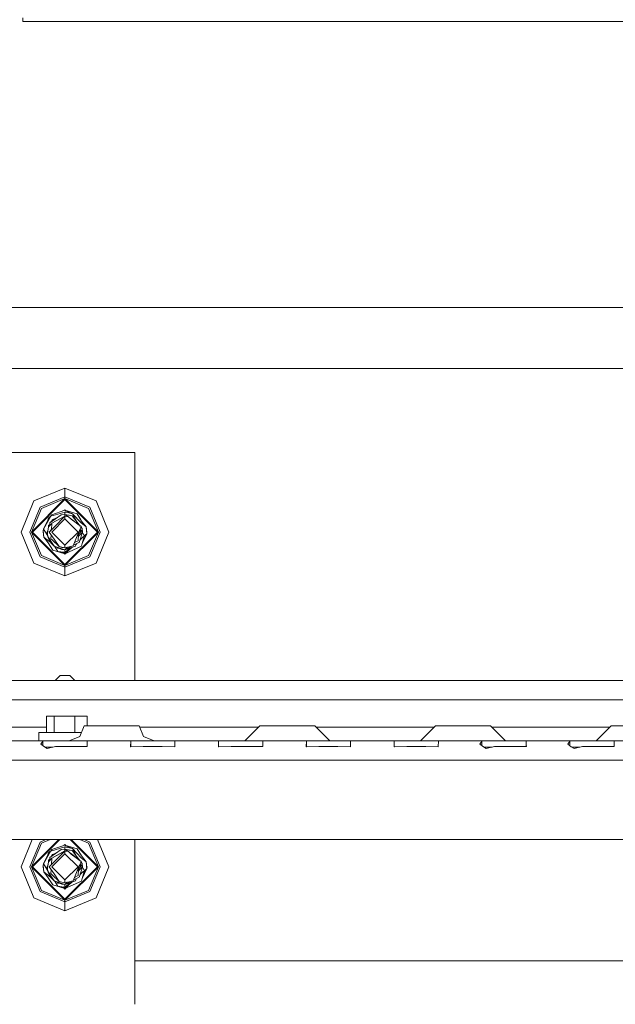
# Model space of a CAD drawing. Units: millimetres. Extents: x 687 to 8601, y -660 to 3654.
# Drawn here: x 3969 to 4187, y 997 to 1356 of the extents above; entities that cross this region are included whole.
import ezdxf

# ---------------------------------------------------------------- set-up
doc = ezdxf.new("R2010")
doc.units = ezdxf.units.MM
doc.layers.add('1', color=7, linetype='Continuous', true_color=0xffffff)
doc.styles.add('blockfont', font='simplex.shx')
doc.dimstyles.get("Standard").update_dxf_attribs({"dimtxt": 0.18, "dimasz": 0.18, "dimexe": 0.18, "dimexo": 0.0625, "dimgap": 0.09, "dimtad": 0, "dimtih": 1, "dimtoh": 1, "dimdec": 4, "dimzin": 0, "dimdsep": 46, "dimtxsty": 'Standard', "dimcen": 0.09, "dimadec": 0, "dimazin": 0, "dimtfac": 1, "dimtdec": 4, "dimtofl": 0, "dimtmove": 0, "dimatfit": 3, "dimfxl": 1, "dimtolj": 1, "dimtzin": 0, "dimarcsym": 0})

# ---------------------------------------------------------------- blocks, each defined once
blk = doc.blocks.new('_U0')
at = {"layer": '1', "color": 18, "lineweight": 35}
for p, q in [((976.750075, 1188.821426), (976.750075, -622)), ((8199.721276, 1012.699982), (8199.721276, -622)), ((976.750075, -620), (4507.516925, -620)), ((8199.721276, -620), (4668.954425, -620))]:
    blk.add_line(p, q, dxfattribs=at)
at = {"layer": '1', "color": 18, "lineweight": 70}
for points in [[(976.750075, -620), (1026.750026, -606.60254), (1026.750124, -633.39746)], [(8199.721276, -620), (8149.721325, -633.39746), (8149.721226, -606.60254)]]:
    blk.add_solid(points, dxfattribs=at)
at = {"layer": '1', "color": 18, "linetype": 'Continuous', "lineweight": 13, "insert": (4511.666925, -658.895833), "char_height": 50, "attachment_point": 7, "line_spacing_factor": 0.903614, "style": 'blockfont'}
blk.add_mtext('\\W1.1836;OAL', dxfattribs=at)
blk = doc.blocks.new('_U2')
at = {"layer": '1', "color": 18, "lineweight": 35}
for p, q in [((4820, 1410), (4820, 28)), ((2000, 240), (2000, 28)), ((2000, 30), (3632.490515, 30)), ((4820, 30), (3793.928015, 30))]:
    blk.add_line(p, q, dxfattribs=at)
at = {"layer": '1', "color": 18, "lineweight": 13}
for p, q in [((3609.875932, -45), (3584.875932, -45)), ((3584.875932, -45), (3584.875932, -138.75)), ((3841.542599, -45), (3816.542599, -45)), ((3841.542599, -138.75), (3841.542599, -45)), ((3584.875932, -138.75), (3609.875932, -138.75)), ((3816.542599, -138.75), (3841.542599, -138.75))]:
    blk.add_line(p, q, dxfattribs=at)
at = {"layer": '1', "color": 18, "lineweight": 70}
for points in [[(2000, 30), (2049.999951, 43.39746), (2050.000049, 16.60254)], [(4820, 30), (4770.000049, 16.60254), (4769.999951, 43.39746)]]:
    blk.add_solid(points, dxfattribs=at)
at = {"layer": '1', "color": 18, "linetype": 'Continuous', "lineweight": 13, "char_height": 50, "attachment_point": 7, "line_spacing_factor": 0.903614, "style": 'blockfont'}
for s, insert in [('\\W1.2996;111', (3636.640515, -8.895833)), ('\\W1.1591;2820', (3609.400932, -130.770833))]:
    blk.add_mtext(s, dxfattribs=dict(at, insert=insert))
blk = doc.blocks.new('_U10')
at = {"layer": '1', "color": 18, "lineweight": 35}
for p, q in [((976.750075, 1255.371442), (976.750075, 3354.623179)), ((976.750075, 3352.623179), (2648.020871, 3352.623179)), ((4820, 3352.623179), (3148.729204, 3352.623179))]:
    blk.add_line(p, q, dxfattribs=at)
at = {"layer": '1', "color": 18, "lineweight": 13}
for p, q in [((2679.885454, 3277.623179), (2654.885454, 3277.623179)), ((2654.885454, 3277.623179), (2654.885454, 3183.873179)), ((2911.552121, 3277.623179), (2886.552121, 3277.623179)), ((2911.552121, 3183.873179), (2911.552121, 3277.623179)), ((2654.885454, 3183.873179), (2679.885454, 3183.873179)), ((2886.552121, 3183.873179), (2911.552121, 3183.873179))]:
    blk.add_line(p, q, dxfattribs=at)
at = {"layer": '1', "color": 18, "lineweight": 70}
for points in [[(976.750075, 3352.623179), (1026.750026, 3366.020639), (1026.750124, 3339.225719)], [(4820, 3352.623179), (4770.000049, 3339.225719), (4769.999951, 3366.020639)]]:
    blk.add_solid(points, dxfattribs=at)
at = {"layer": '1', "color": 18, "linetype": 'Continuous', "lineweight": 13, "char_height": 50, "attachment_point": 7, "line_spacing_factor": 0.903614, "style": 'blockfont'}
for s, insert in [('\\W1.2899;151.3', (2652.170871, 3313.727346)), ('\\W1.1047;BBC', (2991.441704, 3313.727346)), ('\\W1.1591;3843', (2679.410454, 3191.852346))]:
    blk.add_mtext(s, dxfattribs=dict(at, insert=insert))

msp = doc.modelspace()

# ---------------------------------------------------------------- linework, layer by layer
at = {"layer": '1', "color": 18, "linetype": 'Continuous', "lineweight": 13}
for p, q in [((3970.700024, 1356.400004), (3970.700024, 1355.00001)), ((4046.02003, 1355.00001), (3970.700024, 1355.00001)), ((4121.339797, 1355.00001), (4046.02003, 1355.00001)), ((4196.660041, 1355.00001), (4121.339797, 1355.00001)), ((3887.088536, 1250.800004), (5324.63312, 1250.800004)), ((6261.259745, 1228.600016), (2909.057216, 1228.600016)), ((3957.999944, 1197.999945), (4011.499881, 1197.999945)), ((4011.499881, 1197.999945), (4011.499881, 1114.900014)), ((3986.00006, 1185.00196), (3974.684953, 1180.315128)), ((3997.315167, 1180.315128), (3986.00006, 1185.00196)), ((3986.00006, 1181.775203), (3986.00006, 1185.00196)), ((3973.846196, 1169.00005), (3986.00006, 1181.153884)), ((3974.201678, 1169.00005), (3986.00006, 1180.798283)), ((3986.00006, 1181.775203), (3976.966618, 1178.033373)), ((3977.405785, 1177.594086), (3986.00006, 1181.153884)), ((3986.00006, 1181.775203), (3986.00006, 1181.153884)), ((3995.033502, 1178.033373), (3986.00006, 1181.775203)), ((3986.00006, 1181.153884), (3998.153924, 1169.00005)), ((3986.00006, 1181.153884), (3986.00006, 1180.798283)), ((3994.594096, 1177.594086), (3986.00006, 1181.153884)), ((3986.00006, 1180.798283), (3997.798203, 1169.00005)), ((3974.684953, 1180.315128), (3969.997882, 1169.00005)), ((3973.224877, 1169.00005), (3976.966618, 1178.033373)), ((3977.405785, 1177.594086), (3973.846196, 1169.00005)), ((3986.00006, 1176.937482), (3981.166123, 1175.29585)), ((3985.750045, 1176.852575), (3986.00006, 1177.102586)), ((3986.00006, 1177.102586), (3986.236609, 1176.866041)), ((3986.00006, 1176.937482), (3986.33027, 1176.676294)), ((3990.393638, 1175.610563), (3986.00006, 1176.937482)), ((3986.00006, 1176.937482), (3986.236609, 1176.866041)), ((3986.00006, 1176.937482), (3986.236609, 1176.866041)), ((3986.00006, 1176.937482), (3986.236609, 1176.866041)), ((3986.00006, 1176.937482), (3986.236609, 1176.866041)), ((3986.236609, 1176.866041), (3986.00006, 1176.937482)), ((3986.00006, 1176.937482), (3986.236609, 1176.866041)), ((3986.00006, 1176.937482), (3986.236609, 1176.866041)), ((3986.00006, 1176.937482), (3986.236609, 1176.866041)), ((3986.00006, 1176.937482), (3986.236609, 1176.866041)), ((3986.236609, 1176.866041), (3986.00006, 1176.937482)), ((3994.594096, 1177.594086), (3998.153924, 1169.00005)), ((3995.033502, 1178.033373), (3998.775243, 1169.00005)), ((3997.315167, 1180.315128), (4002.001761, 1169.00005)), ((3980.878507, 1174.798708), (3978.132962, 1170.056006)), ((3980.323314, 1174.547812), (3978.132962, 1170.056006)), ((3979.744116, 1173.360037), (3979.980706, 1174.174091)), ((3979.744116, 1173.360037), (3979.980706, 1174.174091)), ((3979.744116, 1173.360037), (3979.980706, 1174.174091)), ((3980.187342, 1174.268971), (3979.980706, 1174.174091)), ((3980.187332, 1174.268952), (3979.980706, 1174.174091)), ((3980.187331, 1174.268949), (3979.980706, 1174.174091)), ((3980.187331, 1174.268949), (3979.980706, 1174.174091)), ((3980.8708, 1174.835187), (3980.323314, 1174.547812)), ((3980.51834, 1172.378203), (3984.655379, 1175.296923)), ((3980.972527, 1175.051471), (3980.865477, 1174.860379)), ((3980.865477, 1174.860379), (3980.890035, 1174.74415)), ((3986.00006, 1176.240703), (3980.890035, 1174.74415)), ((3981.166123, 1175.29585), (3980.972527, 1175.051471)), ((3981.333493, 1173.436662), (3981.13109, 1172.884908)), ((3986.00006, 1173.762461), (3981.23741, 1169.00005)), ((3986.00006, 1174.801251), (3981.252908, 1172.182342)), ((3981.252908, 1172.182342), (3986.00006, 1174.715063)), ((3982.660293, 1174.005887), (3981.333493, 1173.436662)), ((3982.302188, 1171.01731), (3986.00006, 1174.715063)), ((3982.660293, 1174.005887), (3983.08179, 1174.186741)), ((3984.655379, 1175.296923), (3986.00006, 1175.396702)), ((3985.881144, 1175.387878), (3986.00006, 1175.438902)), ((3986.00006, 1175.438902), (3985.906348, 1175.389748)), ((3986.00006, 1175.438902), (3985.906353, 1175.389748)), ((3986.00006, 1175.438902), (3985.906355, 1175.389748)), ((3985.954476, 1175.393319), (3986.00006, 1175.438902)), ((3986.00006, 1176.240703), (3986.359357, 1176.222583)), ((3986.00006, 1176.240703), (3986.00006, 1175.438902)), ((3986.00006, 1175.438902), (3986.113203, 1175.325758)), ((3986.00006, 1175.438902), (3987.500666, 1175.124547)), ((3986.00006, 1175.438902), (3987.549781, 1175.114295)), ((3986.00006, 1175.438902), (3988.584041, 1174.897691)), ((3986.00006, 1175.396702), (3987.342118, 1174.555203)), ((3986.00006, 1174.801251), (3986.00006, 1175.396702)), ((3986.00006, 1174.801251), (3987.342118, 1174.555203)), ((3986.00006, 1174.715063), (3986.00006, 1173.762461)), ((3987.342118, 1174.555203), (3986.00006, 1174.715063)), ((3990.762471, 1169.00005), (3986.00006, 1173.762461)), ((3986.33027, 1176.676294), (3988.755225, 1175.642034)), ((3986.359357, 1176.222583), (3986.47189, 1176.195285)), ((3988.755225, 1175.642034), (3986.47189, 1176.195285)), ((3988.26909, 1173.668286), (3987.342118, 1174.555203)), ((3988.584041, 1174.897691), (3987.500666, 1175.124547)), ((3987.549781, 1175.114295), (3988.584041, 1174.897691)), ((3988.943337, 1173.198005), (3987.973473, 1173.951129)), ((3988.26909, 1173.668286), (3991.836785, 1170.95091)), ((3990.849255, 1172.066352), (3988.584041, 1174.897691)), ((3988.755225, 1175.642034), (3990.220546, 1172.918221)), ((3991.85419, 1172.308704), (3988.755225, 1175.642034)), ((3990.622996, 1171.893856), (3988.943337, 1173.198005)), ((3992.074489, 1172.95458), (3990.393638, 1175.610563)), ((3991.624354, 1173.66614), (3990.393638, 1175.610563)), ((3991.624354, 1173.66614), (3992.074489, 1172.95458)), ((3978.238422, 1169.89303), (3978.085517, 1169.605037)), ((3978.085517, 1169.605037), (3978.297624, 1169.801539)), ((3978.085517, 1169.605037), (3978.297624, 1169.801539)), ((3978.132962, 1170.056006), (3978.605746, 1169.325372)), ((3979.852226, 1169.919034), (3979.561089, 1169.00005)), ((3979.869365, 1170.009276), (3979.640721, 1168.805381)), ((3979.869365, 1170.009276), (3980.028151, 1170.845172)), ((3980.422019, 1171.73197), (3980.019568, 1171.386143)), ((3980.042304, 1170.877036), (3980.019568, 1171.386143)), ((3980.028151, 1170.845172), (3981.247901, 1172.109744)), ((3980.422019, 1171.73197), (3980.028151, 1170.845172)), ((3980.284928, 1169.00005), (3982.302188, 1171.01731)), ((3981.091498, 1169.878742), (3980.284928, 1169.00005)), ((3980.422019, 1171.73197), (3980.51834, 1172.378203)), ((3980.66759, 1172.492763), (3980.663811, 1172.480834)), ((3980.664125, 1172.481056), (3980.66759, 1172.492763)), ((3980.66759, 1172.492763), (3980.702638, 1172.660133)), ((3981.542331, 1173.100638), (3980.702638, 1172.660133)), ((3981.157779, 1172.898909), (3980.702638, 1172.660133)), ((3981.247901, 1172.109744), (3981.091498, 1169.878742)), ((3981.296867, 1172.971867), (3981.157779, 1172.898909)), ((3981.247901, 1172.109744), (3981.252908, 1172.182342)), ((3990.220546, 1172.918221), (3990.328933, 1172.716713)), ((3990.622996, 1171.893856), (3991.144656, 1171.488544)), ((3990.849255, 1172.066352), (3991.593594, 1171.13614)), ((3991.144656, 1171.488544), (3991.147562, 1171.475865)), ((3991.836785, 1170.95091), (3991.252898, 1169.516942)), ((3991.472754, 1170.056887), (3991.714953, 1169.00005)), ((3992.438792, 1169.00005), (3991.499749, 1169.939093)), ((3991.804755, 1170.872248), (3992.321013, 1170.227071)), ((3991.804755, 1170.872248), (3992.321013, 1170.227071)), ((3991.804755, 1170.872248), (3992.321013, 1170.227071)), ((3991.804755, 1170.872248), (3992.321013, 1170.227071)), ((3991.85419, 1172.308704), (3993.723391, 1170.830867)), ((3992.074489, 1172.95458), (3993.723391, 1170.830867)), ((3992.216824, 1169.730446), (3992.321013, 1170.227071)), ((3992.216824, 1169.730446), (3992.438792, 1169.00005)), ((3992.321013, 1170.227071), (3992.438792, 1169.00005)), ((3993.914365, 1168.394944), (3993.723391, 1170.830867)), ((3993.854998, 1170.141241), (3993.723391, 1170.830867)), ((3993.854998, 1170.141241), (3993.914365, 1168.394944)), ((3974.684953, 1157.684943), (3969.997882, 1169.00005)), ((3976.966618, 1159.966609), (3973.224877, 1169.00005)), ((3986.00006, 1156.846067), (3973.846196, 1169.00005)), ((3977.405785, 1160.405895), (3973.846196, 1169.00005)), ((3974.201678, 1169.00005), (3986.00006, 1157.201668)), ((3977.897405, 1169.00005), (3978.099223, 1169.201866)), ((3977.897405, 1169.00005), (3978.113427, 1168.784027)), ((3978.085517, 1169.605037), (3978.27649, 1167.169234)), ((3978.085517, 1169.605037), (3978.144883, 1167.858741)), ((3978.144883, 1167.858741), (3978.27649, 1167.169234)), ((3979.925393, 1165.04552), (3978.27649, 1167.169234)), ((3980.145692, 1165.691277), (3978.27649, 1167.169234)), ((3979.754469, 1167.549573), (3978.605746, 1169.325372)), ((3979.561089, 1169.00005), (3979.730175, 1169.325116)), ((3979.561089, 1169.00005), (3979.664613, 1169.103574)), ((3979.561089, 1169.00005), (3979.664563, 1169.103405)), ((3979.679107, 1167.77291), (3979.561089, 1169.00005)), ((3979.659081, 1168.902053), (3979.561089, 1169.00005)), ((3979.57158, 1168.633839), (3979.561089, 1169.00005)), ((3979.57158, 1168.633839), (3979.605937, 1168.533727)), ((3979.687213, 1168.292662), (3979.640721, 1168.805381)), ((3979.664563, 1169.103405), (3979.756007, 1169.412407)), ((3979.664563, 1169.103405), (3979.705002, 1169.143846)), ((3979.679107, 1167.77291), (3979.741291, 1167.69518)), ((3979.770659, 1167.370698), (3979.687213, 1168.292662)), ((3979.770659, 1167.370698), (3980.255841, 1166.090748)), ((3981.109856, 1165.36071), (3979.770659, 1167.370698)), ((3980.829476, 1165.17379), (3980.255841, 1166.090748)), ((3980.284928, 1169.00005), (3982.0199, 1166.437885)), ((3980.959951, 1168.003192), (3980.855225, 1166.511437)), ((3981.377124, 1166.106245), (3980.855225, 1166.511437)), ((3986.00006, 1164.23752), (3981.23741, 1169.00005)), ((3983.878611, 1163.69333), (3981.377124, 1166.106245)), ((3983.878611, 1163.69333), (3982.0199, 1166.437885)), ((3986.00006, 1157.201668), (3997.798203, 1169.00005)), ((3986.00006, 1156.846067), (3998.153924, 1169.00005)), ((3986.00006, 1164.23752), (3990.762471, 1169.00005)), ((3990.461825, 1167.574426), (3988.970279, 1163.911483)), ((3991.191625, 1169.3665), (3990.461825, 1167.574426)), ((3990.646838, 1167.931816), (3990.461825, 1167.574426)), ((3991.714953, 1169.00005), (3990.646838, 1167.931816)), ((3990.914061, 1168.199069), (3990.752219, 1165.890357)), ((3992.438792, 1169.00005), (3990.859495, 1167.42067)), ((3991.252898, 1169.516942), (3991.191625, 1169.3665)), ((3991.631984, 1169.082901), (3991.252898, 1169.516942)), ((3991.33253, 1165.507337), (3992.438792, 1169.00005)), ((3991.554655, 1166.208635), (3992.562072, 1167.141964)), ((3993.087052, 1167.589208), (3991.587225, 1166.311467)), ((3991.714953, 1169.00005), (3991.631984, 1169.082901)), ((3992.297171, 1164.781591), (3993.914365, 1168.394944)), ((3992.297171, 1164.781591), (3993.138074, 1167.674681)), ((3993.041514, 1167.342445), (3992.297171, 1164.781591)), ((3992.397753, 1168.870482), (3992.528437, 1168.627521)), ((3992.528437, 1168.627521), (3992.988347, 1167.772671)), ((3992.988347, 1167.772671), (3993.087052, 1167.589208)), ((3993.914365, 1168.394944), (3993.041514, 1167.342445)), ((3993.073004, 1167.61532), (3993.542909, 1168.050667)), ((3993.138074, 1167.674681), (3993.542909, 1168.050667)), ((3993.914365, 1168.394944), (3993.542909, 1168.050667)), ((3993.886442, 1169.216321), (3994.102715, 1169.00005)), ((3993.900663, 1168.797998), (3994.102715, 1169.00005)), ((3994.594096, 1160.405895), (3998.153924, 1169.00005)), ((3998.775243, 1169.00005), (3995.033502, 1159.966609)), ((3997.315167, 1157.684943), (4002.001761, 1169.00005)), ((3979.925393, 1165.04552), (3981.606244, 1162.389418)), ((3980.858219, 1165.127915), (3980.145692, 1165.691277)), ((3980.701445, 1165.341636), (3980.673431, 1165.423229)), ((3980.701445, 1165.341636), (3980.735729, 1165.323646)), ((3980.829476, 1165.17379), (3980.871676, 1165.106436)), ((3980.871676, 1165.106436), (3982.096909, 1163.878938)), ((3981.109856, 1165.36071), (3982.096909, 1163.878938)), ((3984.80153, 1162.673613), (3982.096909, 1163.878938)), ((3986.00006, 1162.56108), (3982.096909, 1163.878938)), ((3983.385562, 1161.936304), (3982.141882, 1163.858896)), ((3983.181497, 1163.395587), (3983.416079, 1163.102409)), ((3983.522891, 1163.079998), (3983.416079, 1163.102409)), ((3984.21495, 1162.935025), (3983.522891, 1163.079998)), ((3983.878611, 1163.69333), (3984.863042, 1163.39924)), ((3986.00006, 1163.209936), (3983.878611, 1163.69333)), ((3986.00006, 1162.56108), (3984.80153, 1162.673613)), ((3985.410655, 1163.344238), (3984.863042, 1163.39924)), ((3985.410655, 1163.344238), (3984.863042, 1163.39924)), ((3986.00006, 1163.209936), (3986.00006, 1164.23752)), ((3988.970279, 1163.911483), (3986.00006, 1163.209936)), ((3989.863395, 1163.848898), (3986.00006, 1162.56108)), ((3986.00006, 1161.0625), (3992.019414, 1163.82589)), ((3986.00006, 1162.56108), (3988.25024, 1163.741414)), ((3986.849563, 1163.410583), (3986.00006, 1162.56108)), ((3986.00006, 1161.0625), (3988.52666, 1163.403306)), ((3986.00006, 1162.56108), (3987.559794, 1163.379213)), ((3988.126754, 1163.270017), (3986.00006, 1162.56108)), ((3987.946676, 1163.209988), (3986.00006, 1161.551615)), ((3986.00006, 1161.551615), (3986.00006, 1162.56108)), ((3988.250267, 1163.74142), (3987.559794, 1163.379213)), ((3989.863395, 1163.848898), (3988.126754, 1163.270017)), ((3989.077788, 1164.175505), (3991.297482, 1165.339848)), ((3991.297482, 1165.339848), (3989.077788, 1164.175505)), ((3989.468797, 1165.135745), (3990.746974, 1165.817758)), ((3989.967822, 1164.27817), (3989.863395, 1163.848898)), ((3990.174825, 1164.750957), (3989.967822, 1164.27817)), ((3990.752219, 1165.890357), (3990.746974, 1165.817758)), ((3991.33253, 1165.507337), (3991.297482, 1165.339848)), ((3992.297171, 1164.781591), (3992.019414, 1163.82589)), ((3986.00006, 1156.224868), (3976.966618, 1159.966609)), ((3977.405785, 1160.405895), (3986.00006, 1156.846067)), ((3985.605477, 1161.181709), (3981.606244, 1162.389418)), ((3983.965873, 1161.676785), (3981.606244, 1162.389418)), ((3985.561131, 1161.616227), (3983.385562, 1161.936304)), ((3983.965873, 1161.676785), (3984.564303, 1161.496064)), ((3984.564303, 1161.496064), (3986.00006, 1161.0625)), ((3986.00006, 1161.0625), (3985.239955, 1161.663479)), ((3986.00006, 1161.551615), (3985.561131, 1161.616227)), ((3986.00006, 1161.0625), (3985.605477, 1161.181709)), ((3985.763528, 1161.133927), (3986.00006, 1160.897395)), ((3986.00006, 1160.897395), (3986.305292, 1161.202627)), ((3986.00006, 1161.0625), (3986.305284, 1161.202619)), ((3994.594096, 1160.405895), (3986.00006, 1156.846067)), ((3995.033502, 1159.966609), (3986.00006, 1156.224868)), ((3986.00006, 1152.997991), (3974.684953, 1157.684943)), ((3997.315167, 1157.684943), (3986.00006, 1152.997991)), ((3986.00006, 1156.846067), (3986.00006, 1157.201668)), ((3986.00006, 1156.846067), (3986.00006, 1156.224868)), ((3986.00006, 1156.224868), (3986.00006, 1152.997991)), ((3982.400059, 1114.900014), (3984.250068, 1116.750023)), ((3984.250068, 1116.750023), (3987.750052, 1116.750023)), ((3989.600061, 1114.900014), (3987.750052, 1116.750023)), ((3854.805707, 1114.900014), (4663.192271, 1114.900014)), ((4672.754763, 1107.900044), (3845.240592, 1107.900044)), ((3979.233264, 1101.900002), (3979.233264, 1095.900079)), ((3982.108353, 1101.900002), (3979.233264, 1101.900002)), ((3982.108353, 1101.900002), (3982.108353, 1095.900079)), ((3982.108353, 1101.900002), (3989.550113, 1101.900002)), ((3989.550113, 1101.900002), (3994.116782, 1101.900002)), ((3989.550113, 1095.900079), (3989.550113, 1101.900002)), ((3994.116782, 1098.400017), (3994.116782, 1101.900002)), ((3979.233264, 1097.900054), (3949.499855, 1097.900054)), ((3993.000029, 1098.400017), (3991.389035, 1094.510934)), ((3993.000029, 1098.400017), (3997.999905, 1098.400017)), ((3997.999905, 1098.400017), (4007.999896, 1098.400017)), ((4013.00001, 1098.400017), (4007.999896, 1098.400017)), ((4013.00001, 1098.400017), (4014.610766, 1094.510934)), ((4056.500163, 1097.900054), (4013.207082, 1097.900054)), ((4057.000159, 1098.400017), (4051.499843, 1092.900058)), ((4057.000159, 1098.400017), (4061.999797, 1098.400017)), ((4061.999797, 1098.400017), (4072.000026, 1098.400017)), ((4077.00014, 1098.400017), (4072.000026, 1098.400017)), ((4077.00014, 1098.400017), (4082.49998, 1092.900058)), ((4120.499859, 1097.900054), (4077.500093, 1097.900054)), ((4120.999812, 1098.400017), (4115.499972, 1092.900058)), ((4120.999812, 1098.400017), (4125.999926, 1098.400017)), ((4125.999926, 1098.400017), (4136.000155, 1098.400017)), ((4140.999793, 1098.400017), (4136.000155, 1098.400017)), ((4140.999793, 1098.400017), (4146.50011, 1092.900058)), ((4184.499989, 1097.900054), (4141.499789, 1097.900054)), ((4184.999942, 1098.400017), (4179.500102, 1092.900058)), ((4184.999942, 1098.400017), (4190.000056, 1098.400017)), ((3976.5141, 1095.900079), (3990.888595, 1095.900079)), ((3976.5141, 1095.900079), (3976.5141, 1092.900058)), ((3987.499951, 1092.900058), (3991.389035, 1094.510934)), ((3990.888595, 1095.900079), (3991.964468, 1095.900079)), ((4018.49985, 1092.900058), (4014.610766, 1094.510934)), ((3978.94144, 1092.900058), (3961.058616, 1092.900058)), ((3977.943419, 1092.826149), (3977.169274, 1091.685197)), ((3978.483437, 1090.783378), (3977.169274, 1091.685197)), ((3978.94144, 1092.900058), (3977.943419, 1092.826149)), ((3977.943419, 1092.826149), (3977.943419, 1091.153955)), ((3978.483437, 1090.783378), (3979.471206, 1090.105554)), ((3978.94144, 1092.900058), (3986.00006, 1092.900058)), ((3979.471206, 1090.105554), (3982.547282, 1090.8133)), ((3982.547282, 1090.8133), (3986.00006, 1090.8133)), ((3986.00006, 1092.900058), (3993.05868, 1092.900058)), ((3986.00006, 1090.8133), (3989.452838, 1090.8133)), ((3989.452838, 1090.8133), (3992.519139, 1090.83738)), ((3992.519139, 1090.83738), (3994.103431, 1090.849778)), ((3993.05868, 1092.900058), (3994.056701, 1092.826149)), ((4002.999781, 1092.900058), (3993.05868, 1092.900058)), ((3994.056701, 1092.826149), (3994.089841, 1091.426751)), ((3994.056701, 1090.849412), (3994.056701, 1092.826149)), ((3994.103431, 1090.849778), (3994.089841, 1091.426751)), ((4002.999781, 1092.900058), (4010.941504, 1092.900058)), ((4009.943484, 1092.826149), (4009.896277, 1090.849778)), ((4009.896277, 1090.849778), (4010.022162, 1090.75441)), ((4010.941504, 1092.900058), (4009.943484, 1092.826149)), ((4009.943484, 1092.826149), (4009.943484, 1090.814015)), ((4010.022162, 1090.75441), (4014.547347, 1090.8133)), ((4010.941504, 1092.900058), (4018.000125, 1092.900058)), ((4014.547347, 1090.8133), (4018.000125, 1090.8133)), ((4020.999907, 1092.900058), (4018.000125, 1092.900058)), ((4018.000125, 1090.8133), (4021.452903, 1090.8133)), ((4025.058745, 1092.900058), (4020.999907, 1092.900058)), ((4021.452903, 1090.8133), (4025.97761, 1090.75441)), ((4025.058745, 1092.900058), (4026.056765, 1092.826149)), ((4025.058745, 1092.900058), (4042.941569, 1092.900058)), ((4025.979995, 1090.812465), (4025.97761, 1090.75441)), ((4026.056765, 1092.826149), (4025.979995, 1090.812465)), ((4041.943549, 1092.826149), (4041.896342, 1090.849778)), ((4041.896342, 1090.849778), (4042.022227, 1090.75441)), ((4042.941569, 1092.900058), (4041.943549, 1092.826149)), ((4041.943549, 1092.826149), (4041.943549, 1090.814015)), ((4042.022227, 1090.75441), (4046.546935, 1090.8133)), ((4042.941569, 1092.900058), (4048.999785, 1092.900058)), ((4046.546935, 1090.8133), (4050.00019, 1090.8133)), ((4048.999785, 1092.900058), (4050.00019, 1092.900058)), ((4050.00019, 1092.900058), (4057.05881, 1092.900058)), ((4050.00019, 1090.8133), (4053.452968, 1090.8133)), ((4053.452968, 1090.8133), (4056.51903, 1090.83738)), ((4056.51903, 1090.83738), (4058.10356, 1090.849778)), ((4057.05881, 1092.900058), (4058.05683, 1092.826149)), ((4066.999911, 1092.900058), (4057.05881, 1092.900058)), ((4058.05683, 1092.826149), (4058.089732, 1091.426751)), ((4058.05683, 1090.849412), (4058.05683, 1092.826149)), ((4058.10356, 1090.849778), (4058.089732, 1091.426751)), ((4066.999911, 1092.900058), (4074.941634, 1092.900058)), ((4073.943614, 1092.826149), (4073.896407, 1090.849778)), ((4073.896407, 1090.849778), (4074.022292, 1090.75441)), ((4074.941634, 1092.900058), (4073.943614, 1092.826149)), ((4073.943614, 1092.826149), (4073.943614, 1090.814015)), ((4074.022292, 1090.75441), (4078.547, 1090.8133)), ((4074.941634, 1092.900058), (4081.999778, 1092.900058)), ((4078.547, 1090.8133), (4081.999778, 1090.8133)), ((4089.058398, 1092.900058), (4081.999778, 1092.900058)), ((4081.999778, 1090.8133), (4085.453032, 1090.8133)), ((4085.453032, 1090.8133), (4089.97774, 1090.75441)), ((4089.058398, 1092.900058), (4090.056418, 1092.826149)), ((4089.058398, 1092.900058), (4106.941222, 1092.900058)), ((4089.979648, 1090.812465), (4089.97774, 1090.75441)), ((4090.056418, 1092.826149), (4089.979648, 1090.812465)), ((4105.943202, 1092.826149), (4105.896472, 1090.849778)), ((4105.896472, 1090.849778), (4106.022357, 1090.75441)), ((4106.941222, 1092.900058), (4105.943202, 1092.826149)), ((4105.943202, 1092.826149), (4105.943202, 1090.814376)), ((4106.022357, 1090.75441), (4110.547065, 1090.8133)), ((4112.999915, 1092.900058), (4106.941222, 1092.900058)), ((4110.547065, 1090.8133), (4113.999843, 1090.8133)), ((4112.999915, 1092.900058), (4113.999843, 1092.900058)), ((4113.999843, 1092.900058), (4121.058463, 1092.900058)), ((4113.999843, 1090.8133), (4117.45262, 1090.8133)), ((4117.45262, 1090.8133), (4121.977805, 1090.75441)), ((4121.058463, 1092.900058), (4122.056483, 1092.826149)), ((4131.000041, 1092.900058), (4121.058463, 1092.900058)), ((4121.977805, 1090.75441), (4121.979712, 1090.812465)), ((4122.056483, 1092.826149), (4121.979712, 1090.812465)), ((4131.000041, 1092.900058), (4138.941287, 1092.900058)), ((4137.943267, 1092.826149), (4137.16936, 1091.685197)), ((4137.16936, 1091.685197), (4138.483523, 1090.783378)), ((4138.941287, 1092.900058), (4137.943267, 1092.826149)), ((4137.943267, 1092.826149), (4137.943267, 1091.154119)), ((4138.483523, 1090.783378), (4139.471053, 1090.105554)), ((4138.941287, 1092.900058), (4145.999907, 1092.900058)), ((4142.54713, 1090.8133), (4139.471053, 1090.105554)), ((4142.54713, 1090.8133), (4145.999907, 1090.8133)), ((4149.000167, 1092.900058), (4145.999907, 1092.900058)), ((4145.999907, 1090.8133), (4149.452685, 1090.8133)), ((4149.000167, 1092.900058), (4153.058528, 1092.900058)), ((4149.452685, 1090.8133), (4152.519225, 1090.83738)), ((4152.519225, 1090.83738), (4154.103755, 1090.849778)), ((4153.058528, 1092.900058), (4154.056548, 1092.826149)), ((4153.058528, 1092.900058), (4163.000106, 1092.900058)), ((4154.056548, 1092.826149), (4154.089927, 1091.426751)), ((4154.056548, 1090.849409), (4154.056548, 1092.826149)), ((4154.103755, 1090.849778), (4154.089927, 1091.426751)), ((4170.941352, 1092.900058), (4163.000106, 1092.900058)), ((4169.943332, 1092.826149), (4169.169425, 1091.685197)), ((4170.483588, 1090.783378), (4169.169425, 1091.685197)), ((4170.941352, 1092.900058), (4169.943332, 1092.826149)), ((4169.943332, 1092.826149), (4169.943332, 1091.154119)), ((4170.483588, 1090.783378), (4171.471118, 1090.105554)), ((4170.941352, 1092.900058), (4177.999972, 1092.900058)), ((4171.471118, 1090.105554), (4174.547194, 1090.8133)), ((4174.547194, 1090.8133), (4177.999972, 1090.8133)), ((4177.999972, 1092.900058), (4185.058593, 1092.900058)), ((4177.999972, 1090.8133), (4181.45275, 1090.8133)), ((4181.45275, 1090.8133), (4184.51929, 1090.83738)), ((4184.51929, 1090.83738), (4186.103343, 1090.849778)), ((4185.058593, 1092.900058), (4186.056613, 1092.826149)), ((4195.000171, 1092.900058), (4185.058593, 1092.900058)), ((4186.056613, 1092.826149), (4186.089991, 1091.426751)), ((4186.056613, 1090.849412), (4186.056613, 1092.826149)), ((4186.103343, 1090.849778), (4186.089991, 1091.426751)), ((3981.620366, 1090.600034), (3978.750618, 1090.600034)), ((4141.620213, 1090.600034), (4138.750639, 1090.600034)), ((4173.620278, 1090.600034), (4170.750704, 1090.600034)), ((3842.999934, 1085.89997), (4675.00019, 1085.89997)), ((3865.000008, 1056.900045), (4652.999877, 1056.900045)), ((3974.09876, 1056.900045), (3969.997882, 1047.000071)), ((3973.224877, 1047.000071), (3976.966618, 1056.033394)), ((3973.846196, 1047.000071), (3983.74617, 1056.900045)), ((3977.405785, 1055.594107), (3973.846196, 1047.000071)), ((3974.201678, 1047.000071), (3984.101752, 1056.900045)), ((3979.058919, 1056.900045), (3976.966618, 1056.033394)), ((3977.405785, 1055.594107), (3980.558631, 1056.900045)), ((3986.00006, 1054.937503), (3981.166123, 1053.295871)), ((3985.750045, 1054.852596), (3986.00006, 1055.102607)), ((3986.00006, 1055.102607), (3986.236609, 1054.866062)), ((3986.00006, 1054.937503), (3986.33027, 1054.676315)), ((3990.393638, 1053.610584), (3986.00006, 1054.937503)), ((3986.00006, 1054.937503), (3986.236609, 1054.866062)), ((3986.00006, 1054.937503), (3986.236609, 1054.866062)), ((3986.00006, 1054.937503), (3986.236609, 1054.866062)), ((3986.00006, 1054.937503), (3986.236609, 1054.866062)), ((3986.236607, 1054.866064), (3986.00006, 1054.937503)), ((3987.89833, 1056.900045), (3997.798203, 1047.000071)), ((3988.25395, 1056.900045), (3998.153924, 1047.000071)), ((3994.594096, 1055.594107), (3991.441338, 1056.900045)), ((3995.033502, 1056.033394), (3992.941201, 1056.900045)), ((3994.594096, 1055.594107), (3998.153924, 1047.000071)), ((3995.033502, 1056.033394), (3998.775243, 1047.000071)), ((3997.9013, 1056.900045), (4002.001761, 1047.000071)), ((4011.499881, 1056.900045), (4011.499881, 996.905715)), ((3980.878499, 1052.798713), (3978.132962, 1048.055908)), ((3980.323314, 1052.547833), (3978.132962, 1048.055908)), ((3979.744093, 1051.35998), (3979.980706, 1052.174112)), ((3979.980706, 1052.174112), (3979.744093, 1051.35998)), ((3979.744093, 1051.35998), (3979.980706, 1052.174112)), ((3979.744093, 1051.35998), (3979.980706, 1052.174112)), ((3980.187346, 1052.268994), (3979.980706, 1052.174112)), ((3980.187337, 1052.268975), (3979.980706, 1052.174112)), ((3980.187336, 1052.268972), (3979.980706, 1052.174112)), ((3980.187336, 1052.268972), (3979.980706, 1052.174112)), ((3980.870782, 1052.835199), (3980.323314, 1052.547833)), ((3980.51834, 1050.378105), (3984.655379, 1053.296944)), ((3980.972527, 1053.051492), (3980.865477, 1052.860281)), ((3980.865477, 1052.860281), (3980.890035, 1052.744171)), ((3986.00006, 1054.240605), (3980.890035, 1052.744171)), ((3981.166123, 1053.295871), (3980.972527, 1053.051492)), ((3981.333493, 1051.436683), (3981.13109, 1050.884929)), ((3986.00006, 1051.762482), (3981.23741, 1047.000071)), ((3986.00006, 1052.801272), (3981.252908, 1050.182244)), ((3981.252908, 1050.182244), (3986.00006, 1052.714965)), ((3981.837272, 1051.65281), (3981.333493, 1051.436683)), ((3981.837272, 1051.65281), (3982.864856, 1052.093646)), ((3982.302188, 1049.017331), (3986.00006, 1052.714965)), ((3982.864856, 1052.093646), (3983.081836, 1052.186749)), ((3984.655379, 1053.296944), (3986.00006, 1053.396722)), ((3985.881148, 1053.387899), (3986.00006, 1053.438923)), ((3986.00006, 1053.438923), (3985.906353, 1053.389769)), ((3985.906355, 1053.389769), (3986.00006, 1053.438923)), ((3985.954476, 1053.39334), (3986.00006, 1053.438923)), ((3986.00006, 1054.240605), (3986.359357, 1054.222604)), ((3986.00006, 1054.240605), (3986.00006, 1053.438923)), ((3986.00006, 1053.438923), (3986.11317, 1053.3258)), ((3986.00006, 1053.438923), (3987.500666, 1053.124568)), ((3986.00006, 1053.438923), (3987.549781, 1053.114316)), ((3986.00006, 1053.438923), (3988.584041, 1052.897712)), ((3986.00006, 1053.396722), (3987.342118, 1052.555224)), ((3986.00006, 1052.801272), (3986.00006, 1053.396722)), ((3986.00006, 1052.801272), (3987.342118, 1052.555224)), ((3986.00006, 1052.714965), (3986.00006, 1051.762482)), ((3987.342118, 1052.555224), (3986.00006, 1052.714965)), ((3990.762471, 1047.000071), (3986.00006, 1051.762482)), ((3986.33027, 1054.676315), (3988.755225, 1053.642055)), ((3986.359357, 1054.222604), (3986.47189, 1054.195306)), ((3988.755225, 1053.642055), (3986.47189, 1054.195306)), ((3988.26909, 1051.668307), (3987.342118, 1052.555224)), ((3988.584041, 1052.897712), (3987.500666, 1053.124568)), ((3987.549781, 1053.114316), (3988.584041, 1052.897712)), ((3987.973473, 1051.95115), (3988.943337, 1051.198026)), ((3988.26909, 1051.668307), (3991.836785, 1048.950931)), ((3990.849255, 1050.066373), (3988.584041, 1052.897712)), ((3988.584041, 1052.897712), (3990.591048, 1050.389311)), ((3988.755225, 1053.642055), (3990.220546, 1050.918123)), ((3991.85419, 1050.308725), (3988.755225, 1053.642055)), ((3992.074489, 1050.954482), (3990.393638, 1053.610584)), ((3991.624354, 1051.666161), (3990.393638, 1053.610584)), ((3991.624354, 1051.666161), (3992.074489, 1050.954482)), ((3978.238395, 1047.893), (3978.085517, 1047.605058)), ((3978.085517, 1047.605058), (3978.297593, 1047.801531)), ((3978.085517, 1047.605058), (3978.297593, 1047.801531)), ((3978.132962, 1048.055908), (3978.605746, 1047.325393)), ((3979.852211, 1047.918977), (3979.561089, 1047.000071)), ((3979.869365, 1048.009297), (3979.640721, 1046.805402)), ((3979.869365, 1048.009297), (3980.028151, 1048.845073)), ((3980.422019, 1049.731871), (3980.019568, 1049.386164)), ((3980.042309, 1048.876949), (3980.019568, 1049.386164)), ((3980.028151, 1048.845073), (3981.247901, 1050.109765)), ((3980.422019, 1049.731871), (3980.028151, 1048.845073)), ((3980.284928, 1047.000071), (3982.302188, 1049.017331)), ((3981.091498, 1047.878763), (3980.284928, 1047.000071)), ((3980.422019, 1049.731871), (3980.51834, 1050.378105)), ((3980.66759, 1050.492665), (3980.663812, 1050.480741)), ((3980.664127, 1050.480963), (3980.66759, 1050.492665)), ((3980.66759, 1050.492665), (3980.702638, 1050.660154)), ((3981.542826, 1051.100919), (3980.702638, 1050.660154)), ((3981.157779, 1050.89893), (3980.702638, 1050.660154)), ((3981.247901, 1050.109765), (3981.091498, 1047.878763)), ((3981.296867, 1050.971888), (3981.157779, 1050.89893)), ((3981.247901, 1050.109765), (3981.252908, 1050.182244)), ((3990.622996, 1049.893758), (3988.943337, 1051.198026)), ((3990.220546, 1050.918123), (3990.328462, 1050.717496)), ((3990.591048, 1050.389311), (3990.849255, 1050.066373)), ((3990.622996, 1049.893758), (3991.144656, 1049.488565)), ((3990.849255, 1050.066373), (3991.593594, 1049.136161)), ((3991.144656, 1049.488565), (3991.147562, 1049.475886)), ((3991.836785, 1048.950931), (3991.252898, 1047.516963)), ((3991.472754, 1048.056908), (3991.714953, 1047.000071)), ((3992.438792, 1047.000071), (3991.499749, 1047.939114)), ((3991.804755, 1048.872269), (3992.321013, 1048.227092)), ((3991.85419, 1050.308725), (3993.723391, 1048.830768)), ((3992.074489, 1050.954482), (3993.723391, 1048.830768)), ((3992.216824, 1047.730467), (3992.321013, 1048.227092)), ((3992.216824, 1047.730467), (3992.438792, 1047.000071)), ((3992.321013, 1048.227092), (3992.438792, 1047.000071)), ((3993.914365, 1046.394965), (3993.723391, 1048.830768)), ((3993.854998, 1048.141262), (3993.723391, 1048.830768)), ((3993.854998, 1048.141262), (3993.914365, 1046.394965)), ((3974.684953, 1035.684845), (3969.997882, 1047.000071)), ((3976.966618, 1037.96663), (3973.224877, 1047.000071)), ((3973.846196, 1047.000071), (3986.00006, 1034.846088)), ((3977.405785, 1038.405916), (3973.846196, 1047.000071)), ((3974.201678, 1047.000071), (3986.00006, 1035.201689)), ((3977.897405, 1047.000071), (3978.099223, 1047.201887)), ((3977.897405, 1047.000071), (3978.113427, 1046.784048)), ((3978.085517, 1047.605058), (3978.27649, 1045.169255)), ((3978.085517, 1047.605058), (3978.144883, 1045.858761)), ((3978.113427, 1046.784048), (3978.099223, 1047.201887)), ((3978.113427, 1046.784048), (3978.099223, 1047.201887)), ((3978.113427, 1046.784048), (3978.099223, 1047.201887)), ((3978.113427, 1046.784048), (3978.099223, 1047.201887)), ((3978.113427, 1046.784048), (3978.099223, 1047.201887)), ((3978.113427, 1046.784048), (3978.099223, 1047.201887)), ((3978.113427, 1046.784048), (3978.099223, 1047.201887)), ((3978.113427, 1046.784048), (3978.099223, 1047.201887)), ((3978.113427, 1046.784048), (3978.099223, 1047.201887)), ((3978.144883, 1045.858761), (3978.27649, 1045.169255)), ((3979.925393, 1043.045541), (3978.27649, 1045.169255)), ((3980.145692, 1043.691298), (3978.27649, 1045.169255)), ((3979.754467, 1045.549597), (3978.605746, 1047.325393)), ((3979.561089, 1047.000071), (3979.730096, 1047.324861)), ((3979.561089, 1047.000071), (3979.664613, 1047.103595)), ((3979.561089, 1047.000071), (3979.664613, 1047.103595)), ((3979.561089, 1047.000071), (3979.664563, 1047.103426)), ((3979.679107, 1045.772931), (3979.561089, 1047.000071)), ((3979.659081, 1046.902074), (3979.561089, 1047.000071)), ((3979.57158, 1046.63386), (3979.561089, 1047.000071)), ((3979.57158, 1046.63386), (3979.605937, 1046.533748)), ((3979.687213, 1046.292564), (3979.640721, 1046.805402)), ((3979.664563, 1047.103426), (3979.756002, 1047.412397)), ((3979.664563, 1047.103426), (3979.705002, 1047.143867)), ((3979.679107, 1045.772931), (3979.741286, 1045.695206)), ((3979.770659, 1045.370719), (3979.687213, 1046.292564)), ((3979.770659, 1045.370719), (3980.255841, 1044.090649)), ((3981.109856, 1043.360612), (3979.770659, 1045.370719)), ((3980.829476, 1043.173691), (3980.255841, 1044.090649)), ((3980.284928, 1047.000071), (3982.0199, 1044.437906)), ((3980.959951, 1046.003213), (3980.855225, 1044.511458)), ((3981.377124, 1044.106266), (3980.855225, 1044.511458)), ((3986.00006, 1042.237541), (3981.23741, 1047.000071)), ((3983.878611, 1041.69335), (3981.377124, 1044.106266)), ((3983.878611, 1041.69335), (3982.0199, 1044.437906)), ((3986.00006, 1035.201689), (3997.798203, 1047.000071)), ((3986.00006, 1034.846088), (3998.153924, 1047.000071)), ((3986.00006, 1042.237541), (3990.762471, 1047.000071)), ((3990.461825, 1045.574447), (3988.970279, 1041.911503)), ((3991.191625, 1047.366521), (3990.461825, 1045.574447)), ((3990.646838, 1045.931718), (3990.461825, 1045.574447)), ((3991.714953, 1047.000071), (3990.646838, 1045.931718)), ((3990.91406, 1046.198999), (3990.752219, 1043.890258)), ((3992.438792, 1047.000071), (3990.859502, 1045.420698)), ((3991.252898, 1047.516963), (3991.191625, 1047.366521)), ((3991.631984, 1047.082922), (3991.252898, 1047.516963)), ((3991.33253, 1043.507358), (3992.438792, 1047.000071)), ((3991.554655, 1044.208656), (3992.562072, 1045.141985)), ((3993.087052, 1045.589229), (3991.587225, 1044.311488)), ((3991.714953, 1047.000071), (3991.631984, 1047.082922)), ((3992.297171, 1042.781612), (3993.914365, 1046.394965)), ((3992.297171, 1042.781612), (3993.138074, 1045.674583)), ((3993.041514, 1045.342347), (3992.297171, 1042.781612)), ((3992.397752, 1046.870498), (3992.528437, 1046.627542)), ((3992.528437, 1046.627542), (3992.988347, 1045.772573)), ((3992.988347, 1045.772573), (3993.087052, 1045.589229)), ((3993.914365, 1046.394965), (3993.041514, 1045.342347)), ((3993.072997, 1045.615336), (3993.542909, 1046.050688)), ((3993.138074, 1045.674583), (3993.542909, 1046.050688)), ((3993.914365, 1046.394965), (3993.542909, 1046.050688)), ((3993.886442, 1047.216342), (3994.102715, 1047.000071)), ((3993.886442, 1047.216342), (3993.900663, 1046.798019)), ((3993.886442, 1047.216342), (3993.900663, 1046.798019)), ((3993.886442, 1047.216342), (3993.900663, 1046.798019)), ((3993.886442, 1047.216342), (3993.900663, 1046.798019)), ((3993.886442, 1047.216342), (3993.900663, 1046.798019)), ((3993.886442, 1047.216342), (3993.900663, 1046.798019)), ((3993.900663, 1046.798019), (3993.886442, 1047.216342)), ((3993.900663, 1046.798019), (3993.886442, 1047.216342)), ((3993.886442, 1047.216342), (3993.900663, 1046.798019)), ((3993.886442, 1047.216342), (3993.900663, 1046.798019)), ((3993.900663, 1046.798019), (3994.102715, 1047.000071)), ((3994.594096, 1038.405916), (3998.153924, 1047.000071)), ((3998.775243, 1047.000071), (3995.033502, 1037.96663)), ((3997.315167, 1035.684845), (4002.001761, 1047.000071)), ((3979.925393, 1043.045541), (3981.606244, 1040.389439)), ((3980.858172, 1043.127973), (3980.145692, 1043.691298)), ((3980.701445, 1043.341657), (3980.673522, 1043.422985)), ((3980.701445, 1043.341657), (3980.735618, 1043.323725)), ((3980.829476, 1043.173691), (3980.871676, 1043.106457)), ((3980.871676, 1043.106457), (3982.096909, 1041.878959)), ((3981.109856, 1043.360612), (3982.096909, 1041.878959)), ((3984.80153, 1040.673634), (3982.096909, 1041.878959)), ((3986.00006, 1040.561101), (3982.096909, 1041.878959)), ((3983.385562, 1039.936325), (3982.141882, 1041.858917)), ((3983.181364, 1041.395668), (3983.416079, 1041.102311)), ((3983.522891, 1041.080019), (3983.416079, 1041.102311)), ((3984.215192, 1040.934938), (3983.416079, 1041.102311)), ((3984.21495, 1040.935046), (3983.522891, 1041.080019)), ((3983.878611, 1041.69335), (3984.863042, 1041.399261)), ((3986.00006, 1041.209957), (3983.878611, 1041.69335)), ((3986.00006, 1040.561101), (3984.80153, 1040.673634)), ((3985.410655, 1041.344259), (3984.863042, 1041.399261)), ((3986.00006, 1041.209957), (3986.00006, 1042.237541)), ((3988.970279, 1041.911503), (3986.00006, 1041.209957)), ((3989.863395, 1041.848799), (3986.00006, 1040.561101)), ((3986.00006, 1039.062521), (3992.019414, 1041.825911)), ((3988.250279, 1041.741444), (3986.00006, 1040.561101)), ((3986.00006, 1040.561101), (3988.25024, 1041.741435)), ((3986.849563, 1041.410604), (3986.00006, 1040.561101)), ((3986.00006, 1039.062521), (3988.526529, 1041.403205)), ((3988.126754, 1041.270038), (3986.00006, 1040.561101)), ((3987.946528, 1041.209883), (3986.00006, 1039.551636)), ((3986.00006, 1039.551636), (3986.00006, 1040.561101)), ((3989.863395, 1041.848799), (3988.126754, 1041.270038)), ((3990.424394, 1042.881867), (3989.07778, 1042.175507)), ((3989.077788, 1042.175526), (3991.297482, 1043.339869)), ((3991.297482, 1043.339869), (3989.077788, 1042.175526)), ((3989.468797, 1043.135766), (3990.746974, 1043.817779)), ((3989.967822, 1042.278191), (3989.863395, 1041.848799)), ((3990.17484, 1042.750965), (3989.967822, 1042.278191)), ((3990.424394, 1042.881867), (3991.297482, 1043.339869)), ((3990.752219, 1043.890258), (3990.746974, 1043.817779)), ((3991.33253, 1043.507358), (3991.297482, 1043.339869)), ((3992.297171, 1042.781612), (3992.019414, 1041.825911)), ((3986.00006, 1034.224889), (3976.966618, 1037.96663)), ((3977.405785, 1038.405916), (3986.00006, 1034.846088)), ((3985.605477, 1039.181611), (3981.606244, 1040.389439)), ((3985.561131, 1039.616248), (3983.385562, 1039.936325)), ((3986.00006, 1039.062521), (3985.239955, 1039.6635)), ((3986.00006, 1039.551636), (3985.561131, 1039.616248)), ((3986.00006, 1039.062521), (3985.605477, 1039.181611)), ((3985.763583, 1039.133892), (3986.00006, 1038.897416)), ((3986.00006, 1038.897416), (3986.305292, 1039.202648)), ((3986.00006, 1039.062521), (3986.305292, 1039.202648)), ((3986.00006, 1039.062521), (3986.305292, 1039.202648)), ((3986.00006, 1039.062521), (3986.305292, 1039.202648)), ((3986.00006, 1039.062521), (3986.305292, 1039.202648)), ((3986.00006, 1039.062521), (3986.305292, 1039.202648)), ((3994.594096, 1038.405916), (3986.00006, 1034.846088)), ((3995.033502, 1037.96663), (3986.00006, 1034.224889)), ((3986.00006, 1030.998012), (3974.684953, 1035.684845)), ((3997.315167, 1035.684845), (3986.00006, 1030.998012)), ((3986.00006, 1034.846088), (3986.00006, 1035.201689)), ((3986.00006, 1034.846088), (3986.00006, 1034.224889)), ((3986.00006, 1034.224889), (3986.00006, 1030.998012)), ((4504.499911, 1012.699982), (4011.499881, 1012.699982))]:
    msp.add_line(p, q, dxfattribs=at)

# ---------------------------------------------------------------- dimensions: what is measured, and where the dimension line sits
for base, p1, p2, text, override, picture, middle in [((4820, 3352.623179), (976.750075, 1233.740412), (4820, 3458.17), '<>\\P[\\C18;\\H50.00;\\Fsimplex.shx;3843\\Fsimplex.shx;\\H50.00;\\C18; ]\\C18;\\H50.00;\\Fsimplex.shx;BBC\\Fsimplex.shx;\\H50.00;\\C18;', {"dimtxt": 50, "dimasz": 50, "dimexe": 2, "dimexo": 0, "dimgap": 1.5, "dimtih": 1, "dimtoh": 1, "dimdec": 1, "dimlfac": 0.03937, "dimzin": 8, "dimdsep": 44, "dimlunit": 2, "dimtxsty": 'blockfont', "dimsah": 1, "dimse1": 0, "dimse2": 0, "dimsd1": 0, "dimsd2": 0, "dimclrd": 18, "dimclre": 18, "dimclrt": 18, "dimtol": 0, "dimtm": -0.1, "dimtfac": 1, "dimtdec": 2, "dimtofl": 1, "dimtmove": 0, "dimtzin": 8, "dimlwd": 35, "dimlwe": 35}, '_U10', (2898.375037, 3352.623179)), ((4820, 30), (2000, 438.617193), (4820, 3458.17), '<>\\P[\\C18;\\H50.00;\\Fsimplex.shx;2820\\Fsimplex.shx;\\H50.00;\\C18; ]', {"dimtxt": 50, "dimasz": 50, "dimexe": 2, "dimexo": 0, "dimgap": 1.5, "dimtih": 1, "dimtoh": 1, "dimdec": 1, "dimlfac": 0.03937, "dimzin": 8, "dimdsep": 44, "dimlunit": 2, "dimtxsty": 'blockfont', "dimsah": 1, "dimse1": 0, "dimse2": 0, "dimsd1": 0, "dimsd2": 0, "dimclrd": 18, "dimclre": 18, "dimclrt": 18, "dimtol": 0, "dimtm": -0.1, "dimtfac": 1, "dimtdec": 2, "dimtofl": 1, "dimtmove": 0, "dimtzin": 8, "dimlwd": 35, "dimlwe": 35}, '_U2', (3713.209265, 30)), ((8199.721276, -620), (976.750075, 1235.536115), (8199.721276, 1228.600016), '\\C18;OAL', {"dimtxt": 50, "dimasz": 50, "dimexe": 2, "dimexo": 0, "dimgap": 1.5, "dimtih": 1, "dimtoh": 1, "dimdec": 1, "dimlfac": 0.03937, "dimzin": 8, "dimdsep": 44, "dimlunit": 2, "dimpost": '', "dimtxsty": 'blockfont', "dimsah": 1, "dimse1": 0, "dimse2": 0, "dimsd1": 0, "dimsd2": 0, "dimclrd": 18, "dimclre": 18, "dimclrt": 18, "dimtol": 0, "dimtm": -0.1, "dimtfac": 1, "dimtdec": 2, "dimtofl": 1, "dimtmove": 0, "dimtzin": 8, "dimlwd": 35, "dimlwe": 35}, '_U0', (4588.235675, -620))]:
    dim = msp.add_linear_dim(base=base, p1=p1, p2=p2, angle=180, text=text, dimstyle='Standard', override=override, dxfattribs=at)
    dim.commit()
    dim.dimension.update_dxf_attribs({"geometry": picture, "text_midpoint": middle, "dimtype": 160})

doc.saveas('drawing.dxf')
